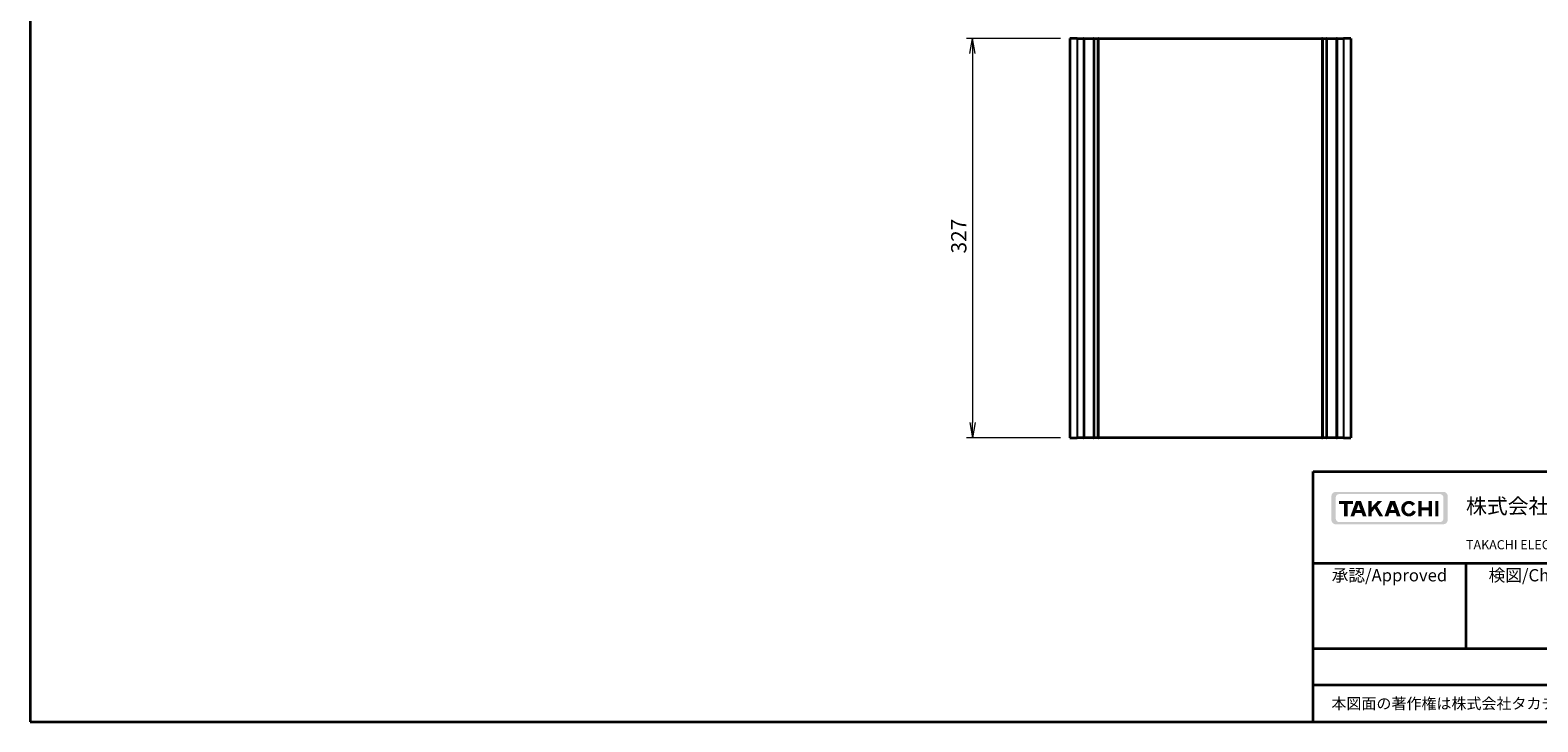
# Model space of a CAD drawing. Units: millimetres. Extents: x 0 to 8068, y 0 to 1405.
# Drawn here: x 4526 to 5760, y 0 to 566 of the extents above; entities that cross this region are included whole.
import ezdxf
from ezdxf.enums import TextEntityAlignment as Align

# ---------------------------------------------------------------- set-up
doc = ezdxf.new("R2010")
doc.units = ezdxf.units.MM
doc.linetypes.add('CHAIN', pattern=[0.35429999999999995, 0.2362, -0.0295, 0.0591, -0.0295])
for name, color, linetype, lineweight in [('Border (ISO)', 7, 'Continuous', 35), ('Dimension (ISO)', 7, 'Continuous', 18), ('Dimension (ISO) @ 1', 7, 'Continuous', 18), ('Hatch (ISO)', 1, 'Continuous', 18), ('Title (ISO)', 7, 'Continuous', 35), ('Visible (ISO)', 7, 'Continuous', 35), ('Visible Narrow (ISO)', 7, 'Continuous', 25)]:
    doc.layers.add(name, color=color, linetype=linetype, lineweight=lineweight)
doc.styles.add('Note Text (TK)', font='MS PGothic.ttf')
doc.styles.add('文字スタイル40', font='MS PGothic.ttf')
doc.styles.add('文字スタイル67', font='arial.ttf')
doc.dimstyles.new('Default - Method 1b (TK)', dxfattribs={"dimscale": 2.5, "dimtxt": 2.5, "dimasz": 2.5, "dimexe": 1, "dimexo": 1.499999999999999, "dimgap": 1, "dimtad": 1, "dimrnd": 1e-08, "dimdsep": 46, "dimtxsty": 'Note Text (TK)', "dimblk": 'OPEN', "dimcen": 0.09, "dimdle": 5, "dimclrd": 100, "dimclre": 100, "dimclrt": 7, "dimadec": 1, "dimazin": 1, "dimtfac": 1, "dimtmove": 0, "dimatfit": 3, "dimldrblk": 'OPEN', "dimfxl": 1, "dimtolj": 1, "dimlwd": -1, "dimlwe": -1, "dimarcsym": 0})

# ---------------------------------------------------------------- blocks, each defined once
blk = doc.blocks.new('図面枠 tk図枠')
at = {"layer": 'Border (ISO)'}
for p, q in [((14.49999999999999, 289), (14.50000000000001, 8.000000000000007)), ((14.50000000000001, 8.000000000000007), (405.4999999999999, 8.000000000000007))]:
    blk.add_line(p, q, dxfattribs=at)
blk = doc.blocks.new('表題欄 tk表題欄')
at = {"layer": 'Hatch (ISO)'}
h = blk.add_hatch(color=256, dxfattribs=at)
edge = h.paths.add_edge_path(flags=0)
edge.add_arc((95.444849922821, 237.346881026017), 0.5958259999999996, 269.9999999999897, 360)
edge.add_line((96.040675922821, 237.3468810260171), (96.04067592282095, 240.7585970260168))
edge.add_arc((95.44484992282096, 240.7585970260169), 0.5958259999999996, 0, 90.0000000000068)
edge.add_line((95.44484992282091, 241.3544230260169), (79.00658192282103, 241.3544230260169))
edge.add_arc((79.00658192282103, 240.7585970260169), 0.5958259999999996, 90, 180)
edge.add_line((78.41075592282102, 240.7585970260168), (78.41075592282081, 237.3468810260171))
edge.add_arc((79.00658192282081, 237.3468810260168), 0.5958259999999996, 180, 270.0000000000205)
edge.add_line((79.00658192282103, 236.7510550260168), (95.44484992282091, 236.751055026017))
edge = h.paths.add_edge_path()
edge.add_line((77.70882392282107, 241.0034570260169), (77.70882392282107, 237.1020210260171))
edge.add_arc((78.41075592282097, 237.102021026017), 0.7019319999998935, 180, 270.000000000008)
edge.add_line((78.41075592282105, 236.4000890260172), (96.04067592282101, 236.4000890260172))
edge.add_arc((96.040675922821, 237.102021026017), 0.7019319999998921, 270, 360)
edge.add_line((96.7426079228209, 237.1020210260171), (96.74260792282098, 241.0034570260169))
edge.add_arc((96.04067592282107, 241.003457026017), 0.7019319999998921, 0, 90.00000000000873)
edge.add_line((96.04067592282095, 241.705389026017), (78.41075592282105, 241.7053890260169))
edge.add_arc((78.41075592282105, 241.0034570260169), 0.7019319999999984, 90.00000000000072, 180)
for points in [[(78.94128592282102, 240.1954190260171), (78.94128592282102, 239.7056990260171), (79.79013392282097, 239.7056990260171), (79.79013392282097, 237.7060090260171), (80.37779792282102, 237.7060090260171), (80.37779792282102, 239.7056990260171), (81.22664592282104, 239.7056990260171), (81.22664592282104, 240.1954190260171)], [(85.55355153134052, 237.7060090260171), (84.81294043548178, 238.9396854897348), (84.28739592282106, 238.3724785432585), (84.28739592282106, 237.7060090260171), (83.76502792282103, 237.7060090260171), (83.76502792282103, 240.1954190260171), (84.28739592282106, 240.1954190260171), (84.28739592282106, 239.1472136578642), (85.2586086041826, 240.1954190260171), (85.97643794456017, 240.1954190260171), (85.18872726044239, 239.3452627384302), (86.172817922821, 237.7060090260171)], [(91.96090243223207, 240.1954190260171), (91.96090243223207, 237.7060090260171), (92.4791894322321, 237.7060090260171), (92.4791894322321, 238.7058540260171), (93.63819343223211, 238.7058540260171), (93.63819343223211, 237.7060090260171), (94.15648043223207, 237.7060090260171), (94.15648043223207, 240.1954190260171), (93.63819343223211, 240.1954190260171), (93.63819343223211, 239.195574026017), (92.4791894322321, 239.195574026017), (92.4791894322321, 240.1954190260171)], [(94.71149643223212, 240.1954190260171), (94.71149643223212, 237.7060090260171), (95.2338644322322, 237.7060090260171), (95.2338644322322, 240.1954190260171)]]:
    blk.add_hatch(color=256, dxfattribs=at).paths.add_polyline_path(points)
h = blk.add_hatch(color=256, dxfattribs=at)
h.paths.add_polyline_path([(82.45967999495221, 238.7589070260171), (81.8218998506899, 238.7589070260171), (82.14078992282104, 239.627313026017)], flags=0)
h.paths.add_polyline_path([(82.64850318183746, 238.2447010260171), (81.63307666380464, 238.2447010260171), (81.43526189659153, 237.7060090260171), (80.81854592282102, 237.7060090260171), (81.73268992282102, 240.1954190260171), (82.54888992282102, 240.1954190260171), (83.46303392282098, 237.7060090260171), (82.84631794905052, 237.7060090260171)])
h = blk.add_hatch(color=256, dxfattribs=at)
h.paths.add_polyline_path([(87.39654585068993, 238.7589070260171), (88.03432599495216, 238.7589070260171), (87.71543592282107, 239.627313026017)], flags=0)
h.paths.add_polyline_path([(87.00990789659151, 237.7060090260171), (87.20772266380467, 238.2447010260171), (88.22314918183736, 238.2447010260171), (88.42096394905047, 237.7060090260171), (89.03767992282091, 237.7060090260171), (88.123535922821, 240.1954190260171), (87.30733592282104, 240.1954190260171), (86.39319192282105, 237.7060090260171)])
h = blk.add_hatch(color=256, dxfattribs=at)
edge = h.paths.add_edge_path()
edge.add_arc((90.39257192282079, 238.9507140260171), 1.273272000000011, 38.55054079078439, 336.5820184016556)
edge.add_line((91.56096443223191, 238.4446700260172), (91.04202846323602, 238.6694270587604))
edge.add_ellipse((90.392571922821, 238.9507140260171), major_axis=(0, -0.7998759999999119), ratio=0.8673469387756529, start_angle=128.5505407907963, end_angle=426.582018401653, ccw=False)
edge.add_line((90.96328818027123, 239.4055047731898), (91.38834540645578, 239.7442231660233))
at = {"layer": 'Title (ISO)'}
for p, q in [((74.70882392282105, 245.052739026017), (255.7088239228211, 245.052739026017)), ((74.70882392282105, 204.052739026017), (74.70882392282105, 245.052739026017)), ((149.7088239228211, 245.052739026017), (149.7088239228211, 210.052739026017)), ((230.7088239228211, 245.052739026017), (230.7088239228211, 210.052739026017)), ((255.7088239228211, 245.052739026017), (255.7088239228211, 204.052739026017)), ((243.2088239228211, 240.552739026017), (251.2088239228211, 241.552739026017)), ((243.2088239228211, 240.552739026017), (243.2088239228211, 236.552739026017)), ((251.2088239228211, 235.552739026017), (251.2088239228211, 241.552739026017)), ((243.2088239228211, 236.552739026017), (251.2088239228211, 235.552739026017)), ((230.7088239228211, 232.052739026017), (255.7088239228211, 232.052739026017)), ((74.70882392282105, 230.052739026017), (230.7088239228211, 230.0527390260171)), ((99.70882392282105, 230.052739026017), (99.70882392282108, 216.052739026017)), ((124.708823922821, 230.052739026017), (124.708823922821, 216.052739026017)), ((230.7088239228211, 221.052739026017), (255.7088239228211, 221.052739026017)), ((74.70882392282105, 216.052739026017), (230.7088239228211, 216.052739026017)), ((255.7088239228211, 210.052739026017), (74.70882392282105, 210.052739026017)), ((74.70882392282105, 204.052739026017), (255.7088239228211, 204.052739026017))]:
    blk.add_line(p, q, dxfattribs=at)
at = {"layer": 'Title (ISO)', "color": 4, "linetype": 'CHAIN', "lineweight": 18, "ltscale": 8.889559745788574}
blk.add_line((238.2088239228211, 242.5527390260171), (238.2088239228211, 234.552739026017), dxfattribs=at)
at = {"layer": 'Title (ISO)', "color": 4, "linetype": 'CHAIN', "lineweight": 18, "ltscale": 20.00163269042969}
blk.add_line((252.2088239228211, 238.552739026017), (234.2088239228211, 238.552739026017), dxfattribs=at)
at = {"layer": 'Title (ISO)'}
for radius in [3, 2]:
    blk.add_circle((238.2088239228211, 238.5527390260171), radius, dxfattribs=at)
at = {"layer": 'Title (ISO)', "color": 1, "char_height": 2.000000029802322, "line_spacing_factor": 1.5, "style": 'Note Text (TK)'}
for s, insert, attachment_point in [('\\fＭＳ Ｐゴシック|b0|i0;{\\H2.0000;品名/Title}', (151.708823922821, 243.052739026017), 4), ('\\fＭＳ Ｐゴシック|b0|i0;{\\H2.0000;尺度/Scale}', (232.7088239228211, 230.052739026017), 4), ('\\fＭＳ Ｐゴシック|b0|i0;{\\H2.0000;承認/Approved}', (87.20882392282105, 228.052739026017), 5), ('\\fＭＳ Ｐゴシック|b0|i0;{\\H2.0000;検図/Checked}', (112.208823922821, 228.0527390260171), 5), ('\\fＭＳ Ｐゴシック|b0|i0;{\\H2.0000;製図/Created}', (137.208823922821, 228.052739026017), 5), ('\\fＭＳ Ｐゴシック|b0|i0;{\\H2.0000;ページ/Page}', (232.7088239228211, 219.052739026017), 4), ('\\fＭＳ Ｐゴシック|b0|i0;{\\H2.0000;作成日/Date}', (151.708823922821, 213.052739026017), 4)]:
    blk.add_mtext(s, dxfattribs=dict(at, insert=insert, attachment_point=attachment_point))
at = {"layer": 'Title (ISO)', "color": 7, "line_spacing_factor": 1.5, "style": 'Note Text (TK)'}
for s, insert, char_height, attachment_point in [('株式会社タカチ電機工業', (99.74260792282095, 239.052739026017), 2.5, 4), ('\\fArial|b0|i0;{\\H1.4986;TAKACHI ELECTRONICS ENCLOSURE CO., LTD.}', (99.74260792282095, 233.052739026017), 1.49859994649887, 4), ('\\fＭＳ Ｐゴシック|b0|i0;{\\H2.0000;/}', (243.2088239228211, 213.5527390260171), 2.000000029802322, 5), ('\\fMS PGothic|b0|i0;{\\H1.8000;本図面の著作権は株式会社タカチ電機工業に帰属します。 / Copyright (C)\xa0 TAKACHI ELECTRONICS ENCLOSURE CO., LTD. All Rights Reserved.}', (77.70882392282107, 207.052739026017), 1.800000071525573, 4)]:
    blk.add_mtext(s, dxfattribs=dict(at, insert=insert, char_height=char_height, attachment_point=attachment_point))
at = {"layer": 'Title (ISO)', "color": 7}
for tag, p, height, style in [('<品名>_001', (157.524164831912, 236.7175117532897), 2.5, 'Note Text (TK)'), ('<Title>_001', (157.6747175103073, 231.5691100891224), 2.000000029802322, '文字スタイル67'), ('<型番>_001', (157.4190511840338, 219.9930798731327), 3.000000119209289, '文字スタイル40'), ('<ページ_No.>_001', (237.9488807410029, 212.302739026017), 2.5, 'Note Text (TK)'), ('<総ページ数>_001', (246.7997330137301, 212.302739026017), 2.5, 'Note Text (TK)'), ('作成日_001', (175.617914831912, 211.7814322078352), 2.5, 'Note Text (TK)')]:
    blk.add_attdef(tag, p, '', height=height, dxfattribs=dict(at, style=style))
at = {"layer": 'Title (ISO)', "color": 7, "style": 'Note Text (TK)'}
for tag, p in [('<尺度>', (243.2088239228211, 224.552739026017)), ('<部品サイズ>', (112.208823922821, 213.052739026017))]:
    blk.add_attdef(tag, text='', height=2.5, dxfattribs=at).set_placement(p, align=Align.MIDDLE_CENTER)
blk = doc.blocks.new('_Open')
at = {"color": 0, "linetype": 'ByBlock', "lineweight": -2}
for p, q in [((-1, 0.1666666666666666), (0, 0)), ((-1, -0.1666666666666666), (0, 0)), ((0, 0), (-1, 0))]:
    blk.add_line(p, q, dxfattribs=at)
blk = doc.blocks.new('*D138')
at = {"layer": 'Defpoints', "color": 0}
for p in [(5377.272551888582, 559.5272952927598), (5297.772551828675, 232.5272952927596), (5377.27255188858, 232.5272952927596)]:
    blk.add_point(p, dxfattribs=at)
at = {"layer": 'Dimension (ISO)', "color": 100}
for p, q in [((5369.772551888582, 559.5272952927597), (5292.772551828674, 559.5272952927597)), ((5297.772551828675, 547.0272952927597), (5297.772551828675, 245.0272952927596)), ((5369.772551888581, 232.5272952927596), (5292.772551828674, 232.5272952927596))]:
    blk.add_line(p, q, dxfattribs=at)
at = {"layer": 'Dimension (ISO)', "color": 100, "xscale": 12.5, "yscale": 12.5, "zscale": 12.5}
for p, rotation in [((5297.772551828675, 559.5272952927597), 90), ((5297.772551828675, 232.5272952927596), 270)]:
    blk.add_blockref('_Open', p, dxfattribs=dict(at, rotation=rotation))
at = {"layer": 'Dimension (ISO)', "color": 7, "insert": (5286.522551828674, 383.4207612018504), "char_height": 12.5, "attachment_point": 4, "rotation": 90, "style": 'Note Text (TK)'}
blk.add_mtext('\\A1;327', dxfattribs=at)

msp = doc.modelspace()

# ---------------------------------------------------------------- linework, layer by layer
at = {"layer": 'Visible (ISO)'}
for p, q in [((5377.272551888579, 559.5272952927595), (5377.272551888579, 232.5272952927595)), ((5383.272551828674, 559.5272952927595), (5377.27255188858, 559.5272952927595)), ((5383.272551828674, 559.5272952927595), (5388.472551828673, 559.5272952927595)), ((5388.77255182867, 559.5272952927595), (5388.472551828673, 559.5272952927595)), ((5388.77255182867, 559.5272952927595), (5388.77255182867, 232.5272952927595)), ((5388.772551828663, 559.5272952927595), (5396.772551828867, 559.5272952927595)), ((5397.072551828864, 559.5272952927595), (5396.772551828867, 559.5272952927595)), ((5397.072551828864, 559.5272952927595), (5397.072551828864, 232.5272952927595)), ((5397.072551828636, 559.5272952927595), (5397.37255182862, 559.5272952927595)), ((5397.37255182862, 559.5272952927595), (5400.172551828623, 559.5272952927595)), ((5400.172551828623, 559.5272952927595), (5400.472551828638, 559.5272952927595)), ((5400.472551828864, 559.5272952927595), (5400.472551828864, 232.5272952927595)), ((5400.772551828867, 559.5272952927595), (5400.472551828864, 559.5272952927595)), ((5400.772551828867, 559.5272952927595), (5583.772551828459, 559.5272952927595)), ((5584.072551828458, 559.5272952927595), (5583.772551828459, 559.5272952927595)), ((5584.072551828458, 559.5272952927595), (5584.072551828459, 232.5272952927595)), ((5584.072551828633, 559.5272952927595), (5584.372551828645, 559.5272952927595)), ((5584.372551828645, 559.5272952927595), (5587.172551828646, 559.5272952927595)), ((5587.172551828646, 559.5272952927595), (5587.472551828636, 559.5272952927595)), ((5587.472551828458, 559.5272952927595), (5587.472551828458, 232.5272952927595)), ((5587.772551828457, 559.5272952927595), (5587.472551828458, 559.5272952927595)), ((5587.772551828457, 559.5272952927595), (5595.772551828662, 559.5272952927595)), ((5595.772551828662, 559.5272952927595), (5595.772551828662, 232.5272952927595)), ((5596.072551828663, 559.5272952927595), (5595.772551828662, 559.5272952927595)), ((5596.072551828663, 559.5272952927595), (5601.272551828664, 559.5272952927595)), ((5607.272551828661, 559.5272952927595), (5601.272551828664, 559.5272952927595)), ((5607.272551828661, 559.5272952927595), (5607.272551828661, 232.5272952927595)), ((5377.27255188858, 232.5272952927595), (5383.272551828674, 232.5272952927595)), ((5388.472551828673, 232.5272952927595), (5383.272551828674, 232.5272952927595)), ((5388.472551828673, 232.5272952927595), (5388.77255182867, 232.5272952927595)), ((5396.772551828867, 232.5272952927595), (5388.772551828663, 232.5272952927595)), ((5396.772551828867, 232.5272952927595), (5397.072551828864, 232.5272952927595)), ((5397.37255182862, 232.5272952927595), (5397.072551828636, 232.5272952927595)), ((5400.172551828623, 232.5272952927595), (5397.37255182862, 232.5272952927595)), ((5400.472551828638, 232.5272952927595), (5400.172551828623, 232.5272952927595)), ((5400.472551828864, 232.5272952927595), (5400.772551828867, 232.5272952927595)), ((5583.772551828459, 232.5272952927595), (5400.772551828867, 232.5272952927595)), ((5583.772551828459, 232.5272952927595), (5584.072551828458, 232.5272952927595)), ((5584.372551828645, 232.5272952927595), (5584.072551828633, 232.5272952927595)), ((5587.172551828646, 232.5272952927595), (5584.372551828645, 232.5272952927595)), ((5587.472551828636, 232.5272952927595), (5587.172551828646, 232.5272952927595)), ((5587.472551828458, 232.5272952927595), (5587.772551828459, 232.5272952927595)), ((5595.772551828662, 232.5272952927595), (5587.772551828457, 232.5272952927595)), ((5595.772551828662, 232.5272952927595), (5596.072551828663, 232.5272952927595)), ((5601.272551828664, 232.5272952927595), (5596.072551828663, 232.5272952927595)), ((5601.272551828664, 232.5272952927595), (5607.272551828661, 232.5272952927595))]:
    msp.add_line(p, q, dxfattribs=at)
at = {"layer": 'Visible Narrow (ISO)'}
for p, q in [((5383.272551828674, 559.5272952927595), (5383.272551828674, 232.5272952927595)), ((5388.472551828673, 559.5272952927595), (5388.472551828673, 232.5272952927595)), ((5396.772551828867, 559.5272952927595), (5396.772551828867, 232.5272952927595)), ((5397.37255182862, 559.5272952927595), (5397.37255182862, 232.5272952927595)), ((5400.172551828623, 559.5272952927595), (5400.172551828623, 232.5272952927595)), ((5400.772551828867, 559.5272952927595), (5400.772551828867, 232.5272952927595)), ((5583.772551828459, 559.5272952927595), (5583.772551828459, 232.5272952927595)), ((5584.372551828645, 559.5272952927595), (5584.372551828645, 232.5272952927595)), ((5587.172551828646, 559.5272952927595), (5587.172551828646, 232.5272952927595)), ((5587.772551828457, 559.5272952927595), (5587.772551828457, 232.5272952927595)), ((5596.072551828663, 559.5272952927595), (5596.072551828663, 232.5272952927595)), ((5601.272551828664, 559.5272952927595), (5601.272551828664, 232.5272952927595))]:
    msp.add_line(p, q, dxfattribs=at)

# ---------------------------------------------------------------- block references
at = {"xscale": 5, "yscale": 5, "zscale": 5}
msp.add_blockref('図面枠 tk図枠', (4454, -40.00000000000003), dxfattribs=at)
ref = msp.add_blockref('表題欄 tk表題欄', (5202.955880385895, -1020.263695130085), dxfattribs=dict(xscale=5, yscale=5, zscale=5))
ref.add_attrib('<品名>_001', '下カバー', (5990.150568181817, 163.3593749999999), dxfattribs={"layer": 'Title (ISO)', "color": 7, "height": 12.5, "style": 'Note Text (TK)'})
ref.add_attrib('<尺度>_001', '1:5', (6407.565340909091, 96.25000000000003), dxfattribs={"layer": 'Title (ISO)', "color": 7, "height": 12.5, "style": 'Note Text (TK)'})
ref.add_attrib('作成日_001', '2024/06/25', (6081.045454545455, 38.64346590909085), dxfattribs={"layer": 'Title (ISO)', "color": 7, "height": 12.5, "style": 'Note Text (TK)'})
ref.add_attrib('<Title>_001', 'Bottom Cover', (5990.476807624589, 137.4999999254941), dxfattribs={"layer": 'Title (ISO)', "color": 7, "height": 10.00000014901161, "style": '文字スタイル67'})
ref.add_attrib('<ページ_No.>_001', '4', (6391.919034090909, 41.24999999999996), dxfattribs={"layer": 'Title (ISO)', "color": 7, "height": 12.5, "style": 'Note Text (TK)'})
ref.add_attrib('<総ページ数>_001', '6', (6436.954545454546, 41.24999999999996), dxfattribs={"layer": 'Title (ISO)', "color": 7, "height": 12.5, "style": 'Note Text (TK)'})

# ---------------------------------------------------------------- dimensions: what is measured, and where the dimension line sits
at = {"layer": 'Dimension (ISO) @ 1', "color": 100}
dim = msp.add_linear_dim(base=(5297.772551828675, 232.5272952927596), p1=(5377.27255188858, 559.5272952927595), p2=(5377.272551888579, 232.5272952927595), angle=90, dimstyle='Default - Method 1b (TK)', override={"dimscale": 1, "dimtxt": 12.5, "dimasz": 12.5, "dimexe": 5, "dimexo": 7.499999999999999, "dimgap": 5, "dimdec": 2, "dimcen": 0.45, "dimtol": 0, "dimlim": 0, "dimtp": 0, "dimtm": 0, "dimtdec": 2, "dimtix": 0, "dimtofl": 0, "dimtmove": 0, "dimatfit": 1}, dxfattribs=at)
dim.commit()
dim.dimension.update_dxf_attribs({"geometry": '*D138', "text_midpoint": (5297.772551828673, 396.0272952927595), "dimtype": 128})

doc.saveas('drawing.dxf')
